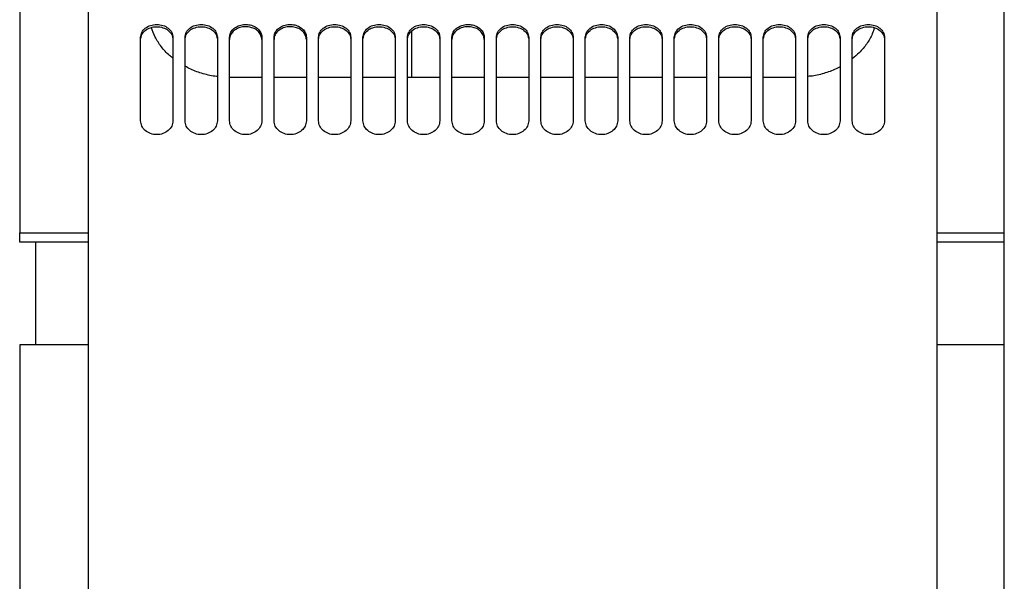
# Paper-space layout 'Sheet2' of a CAD drawing. Units: inches. Extents: x -7.1 to 16.7, y 0.3 to 10.7.
# Drawn here: x 2.2 to 2.5, y 1.6 to 1.8 of the extents above; entities that cross this region are included whole.
import ezdxf

# ---------------------------------------------------------------- set-up
doc = ezdxf.new("R2010")
doc.units = ezdxf.units.IN
doc.header["$MEASUREMENT"] = 0

psp = doc.layouts.new('Sheet2')

# ---------------------------------------------------------------- linework, layer by layer
at = {"color": 7, "linetype": 'Continuous', "lineweight": 25}
for p, q in [((2.47461, 0.71708), (2.47461, 2.40458)), ((2.1958, 1.90028), (2.1958, 1.22139)), ((2.45416, 1.22139), (2.45416, 1.90028)), ((2.175, 1.89671), (2.175, 1.70622)), ((2.29434, 1.75348), (2.29434, 1.76775)), ((2.21179, 1.7403), (2.21179, 1.76569)), ((2.22163, 1.76569), (2.22163, 1.7403)), ((2.22532, 1.7403), (2.22532, 1.76569)), ((2.23517, 1.76569), (2.23517, 1.7403)), ((2.23886, 1.7403), (2.23886, 1.76569)), ((2.2487, 1.76569), (2.2487, 1.7403)), ((2.25239, 1.7403), (2.25239, 1.76569)), ((2.26223, 1.76569), (2.26223, 1.7403)), ((2.26592, 1.7403), (2.26592, 1.76569)), ((2.27577, 1.76569), (2.27577, 1.7403)), ((2.27946, 1.7403), (2.27946, 1.76569)), ((2.2893, 1.76569), (2.2893, 1.7403)), ((2.29299, 1.7403), (2.29299, 1.76569)), ((2.30283, 1.76569), (2.30283, 1.7403)), ((2.30652, 1.7403), (2.30652, 1.76569)), ((2.31637, 1.76569), (2.31637, 1.7403)), ((2.32006, 1.7403), (2.32006, 1.76569)), ((2.3299, 1.76569), (2.3299, 1.7403)), ((2.33359, 1.7403), (2.33359, 1.76569)), ((2.34343, 1.76569), (2.34343, 1.7403)), ((2.34712, 1.7403), (2.34712, 1.76569)), ((2.35697, 1.76569), (2.35697, 1.7403)), ((2.36066, 1.7403), (2.36066, 1.76569)), ((2.3705, 1.76569), (2.3705, 1.7403)), ((2.37419, 1.7403), (2.37419, 1.76569)), ((2.38403, 1.76569), (2.38403, 1.7403)), ((2.38773, 1.7403), (2.38773, 1.76569)), ((2.39757, 1.76569), (2.39757, 1.7403)), ((2.40126, 1.7403), (2.40126, 1.76569)), ((2.4111, 1.76569), (2.4111, 1.7403)), ((2.41479, 1.7403), (2.41479, 1.76569)), ((2.42463, 1.76569), (2.42463, 1.7403)), ((2.42833, 1.7403), (2.42833, 1.76569)), ((2.43817, 1.76569), (2.43817, 1.7403)), ((2.2487, 1.75348), (2.23898, 1.75348)), ((2.26223, 1.75348), (2.25239, 1.75348)), ((2.27577, 1.75348), (2.26592, 1.75348)), ((2.2893, 1.75348), (2.27946, 1.75348)), ((2.30283, 1.75348), (2.29299, 1.75348)), ((2.31637, 1.75348), (2.30652, 1.75348)), ((2.3299, 1.75348), (2.32006, 1.75348)), ((2.34343, 1.75348), (2.33359, 1.75348)), ((2.35697, 1.75348), (2.34712, 1.75348)), ((2.3705, 1.75348), (2.36066, 1.75348)), ((2.38403, 1.75348), (2.37419, 1.75348)), ((2.39757, 1.75348), (2.38773, 1.75348)), ((2.4111, 1.75348), (2.40126, 1.75348)), ((2.175, 1.70339), (2.175, 1.70622)), ((2.175, 1.70622), (2.1958, 1.70622)), ((2.45416, 1.70622), (2.47461, 1.70622)), ((2.1958, 1.70339), (2.175, 1.70339)), ((2.17993, 1.67212), (2.17993, 1.70339)), ((2.47461, 1.70339), (2.45416, 1.70339)), ((2.175, 1.67212), (2.175, 1.22496)), ((2.1958, 1.67212), (2.175, 1.67212)), ((2.47461, 1.67212), (2.45416, 1.67212))]:
    psp.add_line(p, q, dxfattribs=at)
for points, knots in [([(2.21179, 1.76569), (2.21187, 1.7662), (2.21202, 1.76723), (2.21315, 1.76854), (2.21478, 1.76939), (2.21671, 1.76971), (2.21864, 1.76939), (2.22027, 1.76854), (2.2214, 1.76723), (2.22156, 1.7662), (2.22163, 1.76569)], [0, 0, 0, 0, 0.125391, 0.250383, 0.375327, 0.5, 0.624673, 0.749617, 0.874609, 1, 1, 1, 1]), ([(2.21179, 1.76502), (2.21187, 1.76553), (2.21202, 1.76656), (2.21315, 1.76786), (2.21478, 1.76871), (2.21671, 1.76903), (2.21864, 1.76871), (2.22028, 1.76786), (2.2214, 1.76656), (2.22156, 1.76553), (2.22163, 1.76502)], [0, 0, 0, 0, 0.1250008, 0.2498365, 0.3749368, 0.5, 0.6250632, 0.7501635, 0.8749992, 1, 1, 1, 1]), ([(2.22163, 1.75939), (2.22128, 1.75965), (2.21991, 1.76066), (2.21805, 1.76281), (2.21613, 1.76566), (2.21541, 1.76768), (2.21507, 1.76866)], [0, 0, 0, 0, 0.104679, 0.41062, 0.716272, 1, 1, 1, 1]), ([(2.22532, 1.76569), (2.2254, 1.7662), (2.22555, 1.76723), (2.22668, 1.76854), (2.22832, 1.76939), (2.23025, 1.76971), (2.23217, 1.76939), (2.23381, 1.76854), (2.23494, 1.76723), (2.23509, 1.7662), (2.23517, 1.76569)], [0, 0, 0, 0, 0.125391, 0.250383, 0.375327, 0.5, 0.624673, 0.749617, 0.874609, 1, 1, 1, 1]), ([(2.22532, 1.76502), (2.2254, 1.76553), (2.22555, 1.76656), (2.22668, 1.76786), (2.22831, 1.76871), (2.23025, 1.76903), (2.23218, 1.76871), (2.23381, 1.76786), (2.23494, 1.76656), (2.23509, 1.76553), (2.23517, 1.76502)], [0, 0, 0, 0, 0.125001, 0.249836, 0.374937, 0.5, 0.625063, 0.750164, 0.874999, 1, 1, 1, 1]), ([(2.23886, 1.76569), (2.23891, 1.76613), (2.23902, 1.767), (2.23986, 1.76818), (2.24111, 1.76906), (2.24267, 1.76957), (2.24434, 1.76965), (2.24596, 1.76927), (2.24734, 1.76851), (2.24829, 1.76741), (2.24867, 1.76642), (2.24869, 1.76584), (2.2487, 1.76569)], [0, 0, 0, 0, 0.1061, 0.213181, 0.322615, 0.427404, 0.537443, 0.641837, 0.75081, 0.857737, 0.964541, 1, 1, 1, 1]), ([(2.2487, 1.76502), (2.24864, 1.76545), (2.24853, 1.76632), (2.24771, 1.76749), (2.24646, 1.76838), (2.2449, 1.76889), (2.24323, 1.76897), (2.24161, 1.7686), (2.24022, 1.76784), (2.23927, 1.76674), (2.23889, 1.76575), (2.23886, 1.76517), (2.23886, 1.76502)], [0, 0, 0, 0, 0.105611, 0.212191, 0.321357, 0.426163, 0.536569, 0.6415, 0.750881, 0.858019, 0.964649, 1, 1, 1, 1]), ([(2.25239, 1.76569), (2.25245, 1.76613), (2.25256, 1.767), (2.25339, 1.76818), (2.25464, 1.76906), (2.2562, 1.76957), (2.25788, 1.76965), (2.25949, 1.76927), (2.26087, 1.76851), (2.26182, 1.76741), (2.2622, 1.76642), (2.26223, 1.76584), (2.26223, 1.76569)], [0, 0, 0, 0, 0.1061, 0.213181, 0.322615, 0.427404, 0.537443, 0.641837, 0.75081, 0.857737, 0.964541, 1, 1, 1, 1]), ([(2.26223, 1.76502), (2.26218, 1.76545), (2.26207, 1.76632), (2.26124, 1.76749), (2.26, 1.76838), (2.25843, 1.76889), (2.25676, 1.76897), (2.25514, 1.7686), (2.25376, 1.76784), (2.2528, 1.76674), (2.25242, 1.76575), (2.2524, 1.76517), (2.25239, 1.76502)], [0, 0, 0, 0, 0.105611, 0.212191, 0.321357, 0.426163, 0.536569, 0.6415, 0.750881, 0.858019, 0.964649, 1, 1, 1, 1]), ([(2.26592, 1.76569), (2.266, 1.7662), (2.26615, 1.76723), (2.26728, 1.76854), (2.26892, 1.76939), (2.27085, 1.76971), (2.27277, 1.76939), (2.27441, 1.76854), (2.27554, 1.76723), (2.27569, 1.7662), (2.27577, 1.76569)], [0, 0, 0, 0, 0.125391, 0.250383, 0.375327, 0.5, 0.624673, 0.749617, 0.874609, 1, 1, 1, 1]), ([(2.26592, 1.76502), (2.266, 1.76553), (2.26615, 1.76656), (2.26728, 1.76786), (2.26891, 1.76871), (2.27085, 1.76903), (2.27278, 1.76871), (2.27441, 1.76786), (2.27554, 1.76656), (2.27569, 1.76553), (2.27577, 1.76502)], [0, 0, 0, 0, 0.1250008, 0.2498365, 0.3749368, 0.5, 0.6250632, 0.7501635, 0.8749992, 1, 1, 1, 1]), ([(2.27946, 1.76569), (2.27953, 1.7662), (2.27969, 1.76723), (2.28082, 1.76854), (2.28245, 1.76939), (2.28438, 1.76971), (2.28631, 1.76939), (2.28794, 1.76854), (2.28907, 1.76723), (2.28922, 1.7662), (2.2893, 1.76569)], [0, 0, 0, 0, 0.125391, 0.250383, 0.375327, 0.5, 0.624673, 0.749617, 0.874609, 1, 1, 1, 1]), ([(2.27946, 1.76502), (2.27953, 1.76553), (2.27969, 1.76656), (2.28081, 1.76786), (2.28245, 1.76871), (2.28438, 1.76903), (2.28631, 1.76871), (2.28794, 1.76786), (2.28907, 1.76656), (2.28922, 1.76553), (2.2893, 1.76502)], [0, 0, 0, 0, 0.125001, 0.249836, 0.374937, 0.5, 0.625063, 0.750164, 0.874999, 1, 1, 1, 1]), ([(2.29299, 1.76569), (2.29307, 1.7662), (2.29322, 1.76723), (2.29435, 1.76854), (2.29598, 1.76939), (2.29791, 1.76971), (2.29984, 1.76939), (2.30147, 1.76854), (2.3026, 1.76723), (2.30276, 1.7662), (2.30283, 1.76569)], [0, 0, 0, 0, 0.125391, 0.250383, 0.375327, 0.5, 0.624673, 0.749617, 0.874609, 1, 1, 1, 1]), ([(2.29299, 1.76502), (2.29307, 1.76553), (2.29322, 1.76656), (2.29435, 1.76786), (2.29598, 1.76871), (2.29791, 1.76903), (2.29984, 1.76871), (2.30148, 1.76786), (2.3026, 1.76656), (2.30276, 1.76553), (2.30283, 1.76502)], [0, 0, 0, 0, 0.125001, 0.249836, 0.374937, 0.5, 0.625063, 0.750164, 0.874999, 1, 1, 1, 1]), ([(2.30652, 1.76569), (2.30658, 1.76613), (2.30669, 1.767), (2.30752, 1.76818), (2.30877, 1.76906), (2.31034, 1.76957), (2.31201, 1.76965), (2.31363, 1.76927), (2.315, 1.76851), (2.31596, 1.76741), (2.31633, 1.76642), (2.31636, 1.76584), (2.31637, 1.76569)], [0, 0, 0, 0, 0.1061, 0.213181, 0.322615, 0.427404, 0.537443, 0.641837, 0.75081, 0.857737, 0.964541, 1, 1, 1, 1]), ([(2.31637, 1.76502), (2.31631, 1.76545), (2.3162, 1.76632), (2.31537, 1.76749), (2.31413, 1.76838), (2.31257, 1.76889), (2.3109, 1.76897), (2.30927, 1.7686), (2.30789, 1.76784), (2.30693, 1.76674), (2.30656, 1.76575), (2.30653, 1.76517), (2.30652, 1.76502)], [0, 0, 0, 0, 0.105611, 0.212191, 0.321357, 0.426163, 0.536569, 0.6415, 0.750881, 0.858019, 0.964649, 1, 1, 1, 1]), ([(2.32006, 1.76569), (2.32013, 1.7662), (2.32029, 1.76723), (2.32142, 1.76854), (2.32305, 1.76939), (2.32498, 1.76971), (2.32691, 1.76939), (2.32854, 1.76854), (2.32967, 1.76723), (2.32982, 1.7662), (2.3299, 1.76569)], [0, 0, 0, 0, 0.125391, 0.250383, 0.375327, 0.5, 0.624673, 0.749617, 0.874609, 1, 1, 1, 1]), ([(2.32006, 1.76502), (2.32013, 1.76553), (2.32029, 1.76656), (2.32142, 1.76786), (2.32305, 1.76871), (2.32498, 1.76903), (2.32691, 1.76871), (2.32854, 1.76786), (2.32967, 1.76656), (2.32982, 1.76553), (2.3299, 1.76502)], [0, 0, 0, 0, 0.125001, 0.249836, 0.374937, 0.5, 0.625063, 0.750164, 0.874999, 1, 1, 1, 1]), ([(2.33359, 1.76569), (2.33367, 1.7662), (2.33382, 1.76723), (2.33495, 1.76854), (2.33658, 1.76939), (2.33851, 1.76971), (2.34044, 1.76939), (2.34208, 1.76854), (2.3432, 1.76723), (2.34336, 1.7662), (2.34343, 1.76569)], [0, 0, 0, 0, 0.125391, 0.250383, 0.375327, 0.5, 0.624673, 0.749617, 0.874609, 1, 1, 1, 1]), ([(2.33359, 1.76502), (2.33367, 1.76553), (2.33382, 1.76656), (2.33495, 1.76786), (2.33658, 1.76871), (2.33851, 1.76903), (2.34044, 1.76871), (2.34208, 1.76786), (2.3432, 1.76656), (2.34336, 1.76553), (2.34343, 1.76502)], [0, 0, 0, 0, 0.125001, 0.249836, 0.374937, 0.5, 0.625063, 0.750164, 0.874999, 1, 1, 1, 1]), ([(2.34712, 1.76569), (2.3472, 1.7662), (2.34736, 1.76723), (2.34848, 1.76854), (2.35012, 1.76939), (2.35205, 1.76971), (2.35398, 1.76939), (2.35561, 1.76854), (2.35674, 1.76723), (2.35689, 1.7662), (2.35697, 1.76569)], [0, 0, 0, 0, 0.125391, 0.250383, 0.375327, 0.5, 0.624673, 0.749617, 0.874609, 1, 1, 1, 1]), ([(2.34712, 1.76502), (2.3472, 1.76553), (2.34735, 1.76656), (2.34848, 1.76786), (2.35012, 1.76871), (2.35205, 1.76903), (2.35398, 1.76871), (2.35561, 1.76786), (2.35674, 1.76656), (2.35689, 1.76553), (2.35697, 1.76502)], [0, 0, 0, 0, 0.1250008, 0.2498365, 0.3749368, 0.5, 0.6250632, 0.7501635, 0.8749992, 1, 1, 1, 1]), ([(2.36066, 1.76569), (2.36074, 1.7662), (2.36089, 1.76723), (2.36202, 1.76854), (2.36365, 1.76939), (2.36558, 1.76971), (2.36751, 1.76939), (2.36914, 1.76854), (2.37027, 1.76723), (2.37042, 1.7662), (2.3705, 1.76569)], [0, 0, 0, 0, 0.125391, 0.250383, 0.375327, 0.5, 0.624673, 0.749617, 0.874609, 1, 1, 1, 1]), ([(2.36066, 1.76502), (2.36074, 1.76553), (2.36089, 1.76656), (2.36202, 1.76786), (2.36365, 1.76871), (2.36558, 1.76903), (2.36751, 1.76871), (2.36914, 1.76786), (2.37027, 1.76656), (2.37042, 1.76553), (2.3705, 1.76502)], [0, 0, 0, 0, 0.125001, 0.249836, 0.374937, 0.5, 0.625063, 0.750164, 0.874999, 1, 1, 1, 1]), ([(2.37419, 1.76569), (2.37427, 1.7662), (2.37442, 1.76723), (2.37555, 1.76854), (2.37718, 1.76939), (2.37911, 1.76971), (2.38104, 1.76939), (2.38268, 1.76854), (2.3838, 1.76723), (2.38396, 1.7662), (2.38403, 1.76569)], [0, 0, 0, 0, 0.125391, 0.250383, 0.375327, 0.5, 0.624673, 0.749617, 0.874609, 1, 1, 1, 1]), ([(2.37419, 1.76502), (2.37427, 1.76553), (2.37442, 1.76656), (2.37555, 1.76786), (2.37718, 1.76871), (2.37911, 1.76903), (2.38104, 1.76871), (2.38268, 1.76786), (2.3838, 1.76656), (2.38396, 1.76553), (2.38403, 1.76502)], [0, 0, 0, 0, 0.125001, 0.249836, 0.374937, 0.5, 0.625063, 0.750164, 0.874999, 1, 1, 1, 1]), ([(2.38773, 1.76569), (2.3878, 1.7662), (2.38796, 1.76723), (2.38908, 1.76854), (2.39072, 1.76939), (2.39265, 1.76971), (2.39458, 1.76939), (2.39621, 1.76854), (2.39734, 1.76723), (2.39749, 1.7662), (2.39757, 1.76569)], [0, 0, 0, 0, 0.125391, 0.250383, 0.375327, 0.5, 0.624673, 0.749617, 0.874609, 1, 1, 1, 1]), ([(2.38773, 1.76502), (2.3878, 1.76553), (2.38796, 1.76656), (2.38908, 1.76786), (2.39072, 1.76871), (2.39265, 1.76903), (2.39458, 1.76871), (2.39621, 1.76786), (2.39734, 1.76656), (2.39749, 1.76553), (2.39757, 1.76502)], [0, 0, 0, 0, 0.1250008, 0.2498365, 0.3749368, 0.5, 0.6250632, 0.7501635, 0.8749992, 1, 1, 1, 1]), ([(2.40126, 1.76569), (2.40134, 1.7662), (2.40149, 1.76723), (2.40262, 1.76854), (2.40425, 1.76939), (2.40618, 1.76971), (2.40811, 1.76939), (2.40974, 1.76854), (2.41087, 1.76723), (2.41102, 1.7662), (2.4111, 1.76569)], [0, 0, 0, 0, 0.125391, 0.250383, 0.375327, 0.5, 0.624673, 0.749617, 0.874609, 1, 1, 1, 1]), ([(2.40126, 1.76502), (2.40134, 1.76553), (2.40149, 1.76656), (2.40262, 1.76786), (2.40425, 1.76871), (2.40618, 1.76903), (2.40811, 1.76871), (2.40974, 1.76786), (2.41087, 1.76656), (2.41102, 1.76553), (2.4111, 1.76502)], [0, 0, 0, 0, 0.125001, 0.249836, 0.374937, 0.5, 0.625063, 0.750164, 0.874999, 1, 1, 1, 1]), ([(2.41479, 1.76569), (2.41487, 1.7662), (2.41502, 1.76723), (2.41615, 1.76854), (2.41778, 1.76939), (2.41971, 1.76971), (2.42164, 1.76939), (2.42328, 1.76854), (2.4244, 1.76723), (2.42456, 1.7662), (2.42463, 1.76569)], [0, 0, 0, 0, 0.1253913, 0.2503831, 0.3753269, 0.5, 0.6246731, 0.7496169, 0.8746087, 1, 1, 1, 1]), ([(2.41479, 1.76502), (2.41487, 1.76553), (2.41502, 1.76656), (2.41615, 1.76786), (2.41778, 1.76871), (2.41971, 1.76903), (2.42164, 1.76871), (2.42328, 1.76786), (2.4244, 1.76656), (2.42456, 1.76553), (2.42463, 1.76502)], [0, 0, 0, 0, 0.1250008, 0.2498365, 0.3749368, 0.5, 0.6250632, 0.7501635, 0.8749992, 1, 1, 1, 1]), ([(2.42833, 1.76569), (2.4284, 1.7662), (2.42856, 1.76723), (2.42968, 1.76854), (2.43132, 1.76939), (2.43325, 1.76971), (2.43518, 1.76939), (2.43681, 1.76854), (2.43794, 1.76723), (2.43809, 1.7662), (2.43817, 1.76569)], [0, 0, 0, 0, 0.125391, 0.250383, 0.375327, 0.5, 0.624673, 0.749617, 0.874609, 1, 1, 1, 1]), ([(2.42833, 1.76502), (2.4284, 1.76553), (2.42856, 1.76656), (2.42968, 1.76786), (2.43132, 1.76871), (2.43325, 1.76903), (2.43518, 1.76871), (2.43681, 1.76786), (2.43794, 1.76656), (2.43809, 1.76553), (2.43817, 1.76502)], [0, 0, 0, 0, 0.125001, 0.249836, 0.374937, 0.5, 0.625063, 0.750164, 0.874999, 1, 1, 1, 1]), ([(2.43506, 1.76863), (2.43488, 1.768), (2.43439, 1.76631), (2.43283, 1.76372), (2.43078, 1.76114), (2.42906, 1.75977), (2.42833, 1.75918)], [0, 0, 0, 0, 0.178411, 0.47759, 0.776768, 1, 1, 1, 1]), ([(2.23517, 1.75375), (2.23506, 1.75376), (2.23358, 1.75385), (2.23081, 1.75458), (2.22759, 1.75564), (2.22589, 1.75662), (2.22532, 1.75694)], [0, 0, 0, 0, 0.029707, 0.417449, 0.805194, 1, 1, 1, 1]), ([(2.42463, 1.75676), (2.42452, 1.75669), (2.42331, 1.75594), (2.42063, 1.75498), (2.41743, 1.75399), (2.41542, 1.75385), (2.41479, 1.75381)], [0, 0, 0, 0, 0.039731, 0.430727, 0.821723, 1, 1, 1, 1]), ([(2.22163, 1.7403), (2.22156, 1.73975), (2.2214, 1.73866), (2.22027, 1.73725), (2.21864, 1.73632), (2.21671, 1.73598), (2.21478, 1.73632), (2.21315, 1.73725), (2.21202, 1.73866), (2.21187, 1.73975), (2.21179, 1.7403)], [0, 0, 0, 0, 0.125391, 0.250383, 0.375327, 0.5, 0.624673, 0.749617, 0.874609, 1, 1, 1, 1]), ([(2.23517, 1.7403), (2.23509, 1.73975), (2.23494, 1.73866), (2.23381, 1.73725), (2.23217, 1.73632), (2.23025, 1.73598), (2.22832, 1.73632), (2.22668, 1.73725), (2.22555, 1.73866), (2.2254, 1.73975), (2.22532, 1.7403)], [0, 0, 0, 0, 0.125391, 0.250383, 0.375327, 0.5, 0.624673, 0.749617, 0.874609, 1, 1, 1, 1]), ([(2.2487, 1.7403), (2.24862, 1.73975), (2.24847, 1.73866), (2.24734, 1.73725), (2.24571, 1.73632), (2.24378, 1.73598), (2.24185, 1.73632), (2.24022, 1.73725), (2.23909, 1.73866), (2.23893, 1.73975), (2.23886, 1.7403)], [0, 0, 0, 0, 0.125391, 0.250383, 0.375327, 0.5, 0.624673, 0.749617, 0.874609, 1, 1, 1, 1]), ([(2.26223, 1.7403), (2.26216, 1.73975), (2.262, 1.73866), (2.26087, 1.73725), (2.25924, 1.73632), (2.25731, 1.73598), (2.25538, 1.73632), (2.25375, 1.73725), (2.25262, 1.73866), (2.25247, 1.73975), (2.25239, 1.7403)], [0, 0, 0, 0, 0.1253913, 0.2503831, 0.3753269, 0.5, 0.6246731, 0.7496169, 0.8746087, 1, 1, 1, 1]), ([(2.27577, 1.7403), (2.27569, 1.73975), (2.27554, 1.73866), (2.27441, 1.73725), (2.27277, 1.73632), (2.27085, 1.73598), (2.26892, 1.73632), (2.26728, 1.73725), (2.26615, 1.73866), (2.266, 1.73975), (2.26592, 1.7403)], [0, 0, 0, 0, 0.125391, 0.250383, 0.375327, 0.5, 0.624673, 0.749617, 0.874609, 1, 1, 1, 1]), ([(2.2893, 1.7403), (2.28922, 1.73975), (2.28907, 1.73866), (2.28794, 1.73725), (2.28631, 1.73632), (2.28438, 1.73598), (2.28245, 1.73632), (2.28082, 1.73725), (2.27969, 1.73866), (2.27953, 1.73975), (2.27946, 1.7403)], [0, 0, 0, 0, 0.125391, 0.250383, 0.375327, 0.5, 0.624673, 0.749617, 0.874609, 1, 1, 1, 1]), ([(2.30283, 1.7403), (2.30276, 1.73975), (2.3026, 1.73866), (2.30147, 1.73725), (2.29984, 1.73632), (2.29791, 1.73598), (2.29598, 1.73632), (2.29435, 1.73725), (2.29322, 1.73866), (2.29307, 1.73975), (2.29299, 1.7403)], [0, 0, 0, 0, 0.1253913, 0.2503831, 0.3753269, 0.5, 0.6246731, 0.7496169, 0.8746087, 1, 1, 1, 1]), ([(2.31637, 1.7403), (2.31629, 1.73975), (2.31614, 1.73866), (2.31501, 1.73725), (2.31337, 1.73632), (2.31145, 1.73598), (2.30952, 1.73632), (2.30788, 1.73725), (2.30675, 1.73866), (2.3066, 1.73975), (2.30652, 1.7403)], [0, 0, 0, 0, 0.1253913, 0.2503831, 0.3753269, 0.5, 0.6246731, 0.7496169, 0.8746087, 1, 1, 1, 1]), ([(2.3299, 1.7403), (2.32982, 1.73975), (2.32967, 1.73866), (2.32854, 1.73725), (2.32691, 1.73632), (2.32498, 1.73598), (2.32305, 1.73632), (2.32142, 1.73725), (2.32029, 1.73866), (2.32013, 1.73975), (2.32006, 1.7403)], [0, 0, 0, 0, 0.125391, 0.250383, 0.375327, 0.5, 0.624673, 0.749617, 0.874609, 1, 1, 1, 1]), ([(2.34343, 1.7403), (2.34336, 1.73975), (2.3432, 1.73866), (2.34208, 1.73725), (2.34044, 1.73632), (2.33851, 1.73598), (2.33658, 1.73632), (2.33495, 1.73725), (2.33382, 1.73866), (2.33367, 1.73975), (2.33359, 1.7403)], [0, 0, 0, 0, 0.125391, 0.250383, 0.375327, 0.5, 0.624673, 0.749617, 0.874609, 1, 1, 1, 1]), ([(2.35697, 1.7403), (2.35689, 1.73975), (2.35674, 1.73866), (2.35561, 1.73725), (2.35398, 1.73632), (2.35205, 1.73598), (2.35012, 1.73632), (2.34848, 1.73725), (2.34736, 1.73866), (2.3472, 1.73975), (2.34712, 1.7403)], [0, 0, 0, 0, 0.1253913, 0.2503831, 0.3753269, 0.5, 0.6246731, 0.7496169, 0.8746087, 1, 1, 1, 1]), ([(2.3705, 1.7403), (2.37042, 1.73975), (2.37027, 1.73866), (2.36914, 1.73725), (2.36751, 1.73632), (2.36558, 1.73598), (2.36365, 1.73632), (2.36202, 1.73725), (2.36089, 1.73866), (2.36074, 1.73975), (2.36066, 1.7403)], [0, 0, 0, 0, 0.125391, 0.250383, 0.375327, 0.5, 0.624673, 0.749617, 0.874609, 1, 1, 1, 1]), ([(2.38403, 1.7403), (2.38396, 1.73975), (2.3838, 1.73866), (2.38268, 1.73725), (2.38104, 1.73632), (2.37911, 1.73598), (2.37718, 1.73632), (2.37555, 1.73725), (2.37442, 1.73866), (2.37427, 1.73975), (2.37419, 1.7403)], [0, 0, 0, 0, 0.125391, 0.250383, 0.375327, 0.5, 0.624673, 0.749617, 0.874609, 1, 1, 1, 1]), ([(2.39757, 1.7403), (2.39749, 1.73975), (2.39734, 1.73866), (2.39621, 1.73725), (2.39458, 1.73632), (2.39265, 1.73598), (2.39072, 1.73632), (2.38908, 1.73725), (2.38796, 1.73866), (2.3878, 1.73975), (2.38773, 1.7403)], [0, 0, 0, 0, 0.125391, 0.250383, 0.375327, 0.5, 0.624673, 0.749617, 0.874609, 1, 1, 1, 1]), ([(2.4111, 1.7403), (2.41102, 1.73975), (2.41087, 1.73866), (2.40974, 1.73725), (2.40811, 1.73632), (2.40618, 1.73598), (2.40425, 1.73632), (2.40262, 1.73725), (2.40149, 1.73866), (2.40134, 1.73975), (2.40126, 1.7403)], [0, 0, 0, 0, 0.125391, 0.250383, 0.375327, 0.5, 0.624673, 0.749617, 0.874609, 1, 1, 1, 1]), ([(2.42463, 1.7403), (2.42456, 1.73975), (2.4244, 1.73866), (2.42328, 1.73725), (2.42164, 1.73632), (2.41971, 1.73598), (2.41778, 1.73632), (2.41615, 1.73725), (2.41502, 1.73866), (2.41487, 1.73975), (2.41479, 1.7403)], [0, 0, 0, 0, 0.125391, 0.250383, 0.375327, 0.5, 0.624673, 0.749617, 0.874609, 1, 1, 1, 1]), ([(2.43817, 1.7403), (2.43809, 1.73975), (2.43794, 1.73866), (2.43681, 1.73725), (2.43518, 1.73632), (2.43325, 1.73598), (2.43132, 1.73632), (2.42968, 1.73725), (2.42856, 1.73866), (2.4284, 1.73975), (2.42833, 1.7403)], [0, 0, 0, 0, 0.125391, 0.250383, 0.375327, 0.5, 0.624673, 0.749617, 0.874609, 1, 1, 1, 1])]:
    psp.add_open_spline(points, degree=3, knots=knots, dxfattribs=at)

doc.saveas('drawing.dxf')
